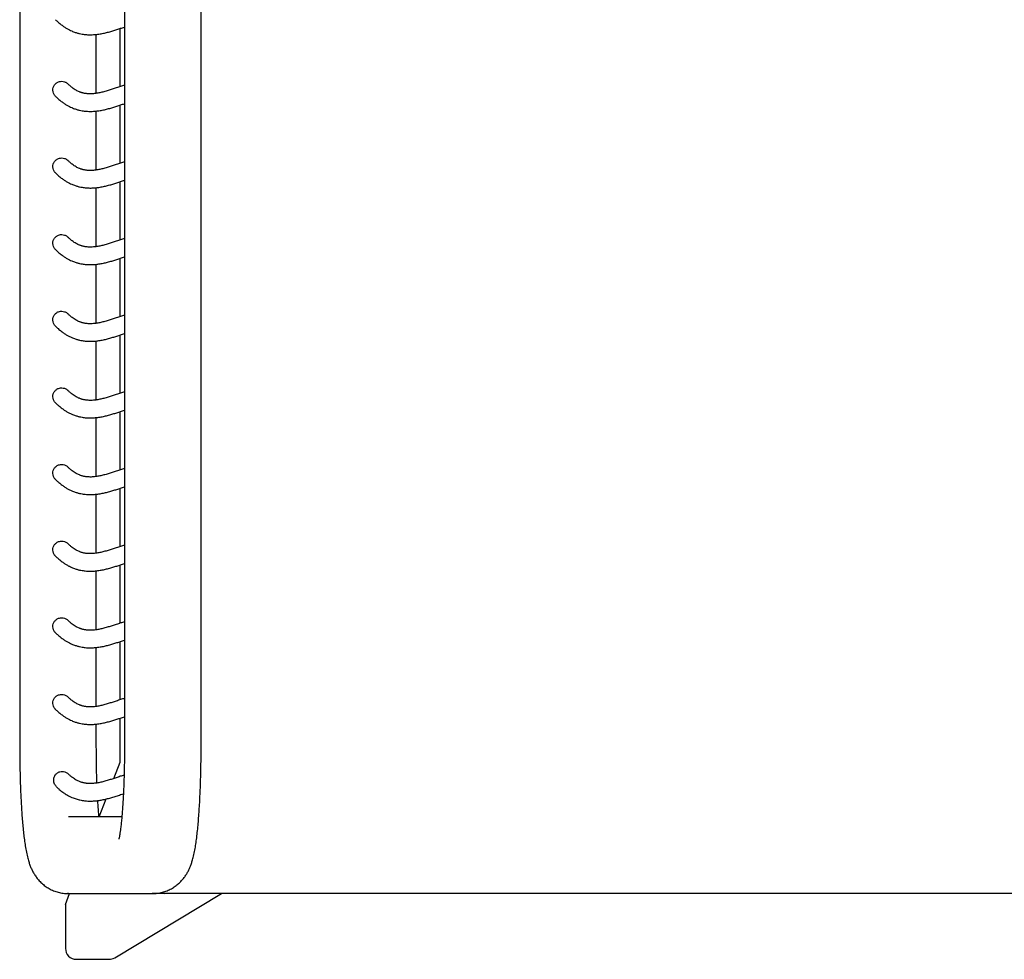
# Model space of a CAD drawing. Units: millimetres. Extents: x 21 to 427, y 13 to 300.
# Drawn here: x 91 to 136, y 216 to 259 of the extents above; entities that cross this region are included whole.
import ezdxf

# ---------------------------------------------------------------- set-up
doc = ezdxf.new("R2010")
doc.units = ezdxf.units.MM
doc.header["$LTSCALE"] = 12

msp = doc.modelspace()

# ---------------------------------------------------------------- linework, layer by layer
at = {"color": 7, "linetype": 'Continuous', "lineweight": 25}
for p, q in [((91.074, 292.888), (91.074, 225.388)), ((95.86, 292.888), (95.86, 225.388)), ((99.36, 225.388), (99.36, 291.817)), ((95.664, 255.493), (95.664, 258.151)), ((94.574, 255.187), (94.574, 257.881)), ((95.664, 251.993), (95.664, 254.651)), ((94.574, 251.687), (94.574, 254.381)), ((95.664, 248.493), (95.664, 251.151)), ((94.574, 248.187), (94.574, 250.881)), ((94.574, 244.687), (94.574, 247.381)), ((95.664, 244.993), (95.664, 247.651)), ((94.574, 241.187), (94.574, 243.881)), ((95.664, 241.493), (95.664, 244.151)), ((95.664, 237.993), (95.664, 240.651)), ((94.574, 237.687), (94.574, 240.381)), ((95.664, 234.493), (95.664, 237.151)), ((94.574, 234.187), (94.574, 236.881)), ((94.574, 230.687), (94.574, 233.381)), ((95.664, 230.993), (95.664, 233.651)), ((94.574, 227.187), (94.574, 229.881)), ((95.664, 227.493), (95.664, 230.151)), ((95.664, 224.638), (95.664, 226.651)), ((94.574, 225.388), (94.574, 226.381)), ((95.38, 223.9), (95.664, 224.638)), ((94.702, 222.138), (95.019, 222.96)), ((95.738, 222.138), (93.303, 222.138)), ((93.164, 218.138), (93.356, 218.638)), ((93.303, 218.638), (93.259, 218.638)), ((93.303, 218.638), (97.131, 218.638)), ((95.412, 215.712), (100.288, 218.638)), ((97.686, 218.638), (97.131, 218.638)), ((97.69, 218.638), (97.686, 218.638)), ((98.328, 218.638), (97.69, 218.638)), ((101.878, 218.638), (98.328, 218.638)), ((175.129, 218.638), (101.878, 218.638)), ((93.164, 218.138), (93.164, 216.136)), ((93.661, 215.638), (95.144, 215.638))]:
    msp.add_line(p, q, dxfattribs=at)
at = {"color": 7, "linetype": 'Continuous', "lineweight": 25, "flags": 128}
msp.add_lwpolyline([(97.465, 218.662), (97.491, 218.657), (97.686, 218.638)], dxfattribs=at)
at = {"color": 7, "linetype": 'Continuous', "lineweight": 25}
for centre, major_axis, ratio, start_param, end_param in [((93.666, 216.141), (0.324, 0.388), 0.988908, 2.271026, 3.830851), ((95.155, 216.141), (0.439, 0.264), 0.975763, 4.161083, 4.712389)]:
    msp.add_ellipse(centre, major_axis=major_axis, ratio=ratio, start_param=start_param, end_param=end_param, dxfattribs=at)
for points, knots in [([(92.714, 258.551), (92.752, 258.513), (92.838, 258.429), (92.97, 258.322), (93.105, 258.226), (93.229, 258.148), (93.342, 258.087), (93.443, 258.039), (93.533, 258.003), (93.61, 257.975), (93.681, 257.952), (93.747, 257.933), (93.827, 257.914), (93.918, 257.896), (94.021, 257.88), (94.124, 257.87), (94.228, 257.864), (94.369, 257.864), (94.543, 257.874), (94.746, 257.901), (94.945, 257.94), (95.14, 257.989), (95.329, 258.043), (95.511, 258.1), (95.685, 258.158), (95.801, 258.197), (95.858, 258.215), (95.86, 258.216)], [0, 0, 0, 0, 0.035724, 0.079909, 0.12075, 0.158255, 0.192432, 0.223283, 0.24933, 0.272426, 0.292806, 0.312219, 0.331021, 0.363084, 0.393205, 0.422731, 0.454378, 0.488225, 0.552832, 0.617266, 0.680863, 0.74542, 0.811863, 0.873815, 0.936118, 0.998419, 1, 1, 1, 1]), ([(92.715, 255.053), (92.706, 255.06), (92.661, 255.096), (92.612, 255.191), (92.581, 255.326), (92.6, 255.462), (92.662, 255.582), (92.76, 255.675), (92.875, 255.729), (92.956, 255.736), (92.992, 255.738)], [0, 0, 0, 0, 0.036147, 0.180612, 0.326544, 0.468292, 0.606601, 0.745844, 0.887323, 1, 1, 1, 1]), ([(92.992, 255.738), (93.036, 255.734), (93.124, 255.724), (93.218, 255.678), (93.254, 255.635), (93.262, 255.625)], [0, 0, 0, 0, 0.438305, 0.876503, 1, 1, 1, 1]), ([(95.86, 255.556), (95.798, 255.536), (95.672, 255.497), (95.486, 255.434), (95.3, 255.373), (95.109, 255.312), (94.918, 255.257), (94.728, 255.212), (94.571, 255.184), (94.442, 255.17), (94.341, 255.164), (94.245, 255.165), (94.165, 255.17), (94.098, 255.178), (94.037, 255.188), (93.982, 255.199), (93.934, 255.212), (93.892, 255.225), (93.847, 255.24), (93.792, 255.261), (93.726, 255.29), (93.648, 255.33), (93.561, 255.383), (93.464, 255.452), (93.365, 255.532), (93.298, 255.598), (93.266, 255.629)], [0, 0, 0, 0, 0.059291, 0.122587, 0.185878, 0.248862, 0.321553, 0.391769, 0.461864, 0.503772, 0.545633, 0.584702, 0.62056, 0.645781, 0.67226, 0.700313, 0.717582, 0.735399, 0.754603, 0.77643, 0.80585, 0.839007, 0.875905, 0.916553, 0.960963, 1, 1, 1, 1]), ([(92.714, 255.051), (92.752, 255.013), (92.838, 254.929), (92.97, 254.822), (93.105, 254.726), (93.229, 254.648), (93.342, 254.587), (93.443, 254.539), (93.533, 254.503), (93.61, 254.475), (93.681, 254.452), (93.747, 254.433), (93.827, 254.414), (93.918, 254.396), (94.021, 254.38), (94.124, 254.37), (94.228, 254.364), (94.369, 254.364), (94.543, 254.374), (94.746, 254.401), (94.945, 254.44), (95.14, 254.489), (95.329, 254.543), (95.511, 254.6), (95.685, 254.658), (95.801, 254.697), (95.858, 254.715), (95.86, 254.716)], [0, 0, 0, 0, 0.035724, 0.079909, 0.12075, 0.158255, 0.192432, 0.223283, 0.24933, 0.272426, 0.292806, 0.312219, 0.331021, 0.363084, 0.393205, 0.422731, 0.454378, 0.488225, 0.552832, 0.617266, 0.680863, 0.74542, 0.811863, 0.873815, 0.936118, 0.998419, 1, 1, 1, 1]), ([(92.715, 251.553), (92.706, 251.56), (92.661, 251.596), (92.612, 251.691), (92.581, 251.826), (92.6, 251.962), (92.662, 252.082), (92.76, 252.175), (92.875, 252.229), (92.956, 252.236), (92.992, 252.238)], [0, 0, 0, 0, 0.036147, 0.180612, 0.326544, 0.468292, 0.606601, 0.745844, 0.887323, 1, 1, 1, 1]), ([(92.992, 252.238), (93.036, 252.234), (93.124, 252.224), (93.218, 252.178), (93.254, 252.135), (93.262, 252.125)], [0, 0, 0, 0, 0.438305, 0.876503, 1, 1, 1, 1]), ([(95.86, 252.056), (95.798, 252.036), (95.672, 251.997), (95.486, 251.934), (95.3, 251.873), (95.109, 251.812), (94.918, 251.757), (94.728, 251.712), (94.571, 251.684), (94.442, 251.67), (94.341, 251.664), (94.245, 251.665), (94.165, 251.67), (94.098, 251.678), (94.037, 251.688), (93.982, 251.699), (93.934, 251.712), (93.892, 251.725), (93.847, 251.74), (93.792, 251.761), (93.726, 251.79), (93.648, 251.83), (93.561, 251.883), (93.464, 251.952), (93.365, 252.032), (93.298, 252.098), (93.266, 252.129)], [0, 0, 0, 0, 0.059291, 0.122587, 0.185878, 0.248862, 0.321553, 0.391769, 0.461864, 0.503772, 0.545633, 0.584702, 0.62056, 0.645781, 0.67226, 0.700313, 0.717582, 0.735399, 0.754603, 0.77643, 0.80585, 0.839007, 0.875905, 0.916553, 0.960963, 1, 1, 1, 1]), ([(92.714, 251.551), (92.752, 251.513), (92.838, 251.429), (92.97, 251.322), (93.105, 251.226), (93.229, 251.148), (93.342, 251.087), (93.443, 251.039), (93.533, 251.003), (93.61, 250.975), (93.681, 250.952), (93.747, 250.933), (93.827, 250.914), (93.918, 250.896), (94.021, 250.88), (94.124, 250.87), (94.228, 250.864), (94.369, 250.864), (94.543, 250.874), (94.746, 250.901), (94.945, 250.94), (95.14, 250.989), (95.329, 251.043), (95.511, 251.1), (95.685, 251.158), (95.801, 251.197), (95.858, 251.215), (95.86, 251.216)], [0, 0, 0, 0, 0.035724, 0.079909, 0.12075, 0.158255, 0.192432, 0.223283, 0.24933, 0.272426, 0.292806, 0.312219, 0.331021, 0.363084, 0.393205, 0.422731, 0.454378, 0.488225, 0.552832, 0.617266, 0.680863, 0.74542, 0.811863, 0.873815, 0.936118, 0.998419, 1, 1, 1, 1]), ([(92.715, 248.053), (92.706, 248.06), (92.661, 248.096), (92.612, 248.191), (92.581, 248.326), (92.6, 248.462), (92.662, 248.582), (92.76, 248.675), (92.875, 248.729), (92.956, 248.736), (92.992, 248.738)], [0, 0, 0, 0, 0.036147, 0.180612, 0.326544, 0.468292, 0.606601, 0.745844, 0.887323, 1, 1, 1, 1]), ([(92.992, 248.738), (93.036, 248.734), (93.124, 248.724), (93.218, 248.678), (93.254, 248.635), (93.262, 248.625)], [0, 0, 0, 0, 0.4383054, 0.8765026, 1, 1, 1, 1]), ([(95.86, 248.556), (95.798, 248.536), (95.672, 248.497), (95.486, 248.434), (95.3, 248.373), (95.109, 248.312), (94.918, 248.257), (94.728, 248.212), (94.571, 248.184), (94.442, 248.17), (94.341, 248.164), (94.245, 248.165), (94.165, 248.17), (94.098, 248.178), (94.037, 248.188), (93.982, 248.199), (93.934, 248.212), (93.892, 248.225), (93.847, 248.24), (93.792, 248.261), (93.726, 248.29), (93.648, 248.33), (93.561, 248.383), (93.464, 248.452), (93.365, 248.532), (93.298, 248.598), (93.266, 248.629)], [0, 0, 0, 0, 0.059291, 0.122587, 0.185878, 0.248862, 0.321553, 0.391769, 0.461864, 0.503772, 0.545633, 0.584702, 0.62056, 0.645781, 0.67226, 0.700313, 0.717582, 0.735399, 0.754603, 0.77643, 0.80585, 0.839007, 0.875905, 0.916553, 0.960963, 1, 1, 1, 1]), ([(92.714, 248.051), (92.752, 248.013), (92.838, 247.929), (92.97, 247.822), (93.105, 247.726), (93.229, 247.648), (93.342, 247.587), (93.443, 247.539), (93.533, 247.503), (93.61, 247.475), (93.681, 247.452), (93.747, 247.433), (93.827, 247.414), (93.918, 247.396), (94.021, 247.38), (94.124, 247.37), (94.228, 247.364), (94.369, 247.364), (94.543, 247.374), (94.746, 247.401), (94.945, 247.44), (95.14, 247.489), (95.329, 247.543), (95.511, 247.6), (95.685, 247.658), (95.801, 247.697), (95.858, 247.715), (95.86, 247.716)], [0, 0, 0, 0, 0.035724, 0.079909, 0.12075, 0.158255, 0.192432, 0.223283, 0.24933, 0.272426, 0.292806, 0.312219, 0.331021, 0.363084, 0.393205, 0.422731, 0.454378, 0.488225, 0.552832, 0.617266, 0.680863, 0.74542, 0.811863, 0.873815, 0.936118, 0.998419, 1, 1, 1, 1]), ([(92.715, 244.553), (92.706, 244.56), (92.661, 244.596), (92.612, 244.691), (92.581, 244.826), (92.6, 244.962), (92.662, 245.082), (92.76, 245.175), (92.875, 245.229), (92.956, 245.236), (92.992, 245.238)], [0, 0, 0, 0, 0.036147, 0.180612, 0.326544, 0.468292, 0.606601, 0.745844, 0.887323, 1, 1, 1, 1]), ([(92.992, 245.238), (93.036, 245.234), (93.124, 245.224), (93.218, 245.178), (93.254, 245.135), (93.262, 245.125)], [0, 0, 0, 0, 0.4383054, 0.8765026, 1, 1, 1, 1]), ([(95.86, 245.056), (95.798, 245.036), (95.672, 244.997), (95.486, 244.934), (95.3, 244.873), (95.109, 244.812), (94.918, 244.757), (94.728, 244.712), (94.571, 244.684), (94.442, 244.67), (94.341, 244.664), (94.245, 244.665), (94.165, 244.67), (94.098, 244.678), (94.037, 244.688), (93.982, 244.699), (93.934, 244.712), (93.892, 244.725), (93.847, 244.74), (93.792, 244.761), (93.726, 244.79), (93.648, 244.83), (93.561, 244.883), (93.464, 244.952), (93.365, 245.032), (93.298, 245.098), (93.266, 245.129)], [0, 0, 0, 0, 0.059291, 0.122587, 0.185878, 0.248862, 0.321553, 0.391769, 0.461864, 0.503772, 0.545633, 0.584702, 0.62056, 0.645781, 0.67226, 0.700313, 0.717582, 0.735399, 0.754603, 0.77643, 0.80585, 0.839007, 0.875905, 0.916553, 0.960963, 1, 1, 1, 1]), ([(92.714, 244.551), (92.752, 244.513), (92.838, 244.429), (92.97, 244.322), (93.105, 244.226), (93.229, 244.148), (93.342, 244.087), (93.443, 244.039), (93.533, 244.003), (93.61, 243.975), (93.681, 243.952), (93.747, 243.933), (93.827, 243.914), (93.918, 243.896), (94.021, 243.88), (94.124, 243.87), (94.228, 243.864), (94.369, 243.864), (94.543, 243.874), (94.746, 243.901), (94.945, 243.94), (95.14, 243.989), (95.329, 244.043), (95.511, 244.1), (95.685, 244.158), (95.801, 244.197), (95.858, 244.215), (95.86, 244.216)], [0, 0, 0, 0, 0.035724, 0.079909, 0.12075, 0.158255, 0.192432, 0.223283, 0.24933, 0.272426, 0.292806, 0.312219, 0.331021, 0.363084, 0.393205, 0.422731, 0.454378, 0.488225, 0.552832, 0.617266, 0.680863, 0.74542, 0.811863, 0.873815, 0.936118, 0.998419, 1, 1, 1, 1]), ([(92.715, 241.053), (92.706, 241.06), (92.661, 241.096), (92.612, 241.191), (92.581, 241.326), (92.6, 241.462), (92.662, 241.582), (92.76, 241.675), (92.875, 241.729), (92.956, 241.736), (92.992, 241.738)], [0, 0, 0, 0, 0.036147, 0.180612, 0.326544, 0.468292, 0.606601, 0.745844, 0.887323, 1, 1, 1, 1]), ([(92.992, 241.738), (93.036, 241.734), (93.124, 241.724), (93.218, 241.678), (93.254, 241.635), (93.262, 241.625)], [0, 0, 0, 0, 0.438305, 0.876503, 1, 1, 1, 1]), ([(95.86, 241.556), (95.798, 241.536), (95.672, 241.497), (95.486, 241.434), (95.3, 241.373), (95.109, 241.312), (94.918, 241.257), (94.728, 241.212), (94.571, 241.184), (94.442, 241.17), (94.341, 241.164), (94.245, 241.165), (94.165, 241.17), (94.098, 241.178), (94.037, 241.188), (93.982, 241.199), (93.934, 241.212), (93.892, 241.225), (93.847, 241.24), (93.792, 241.261), (93.726, 241.29), (93.648, 241.33), (93.561, 241.383), (93.464, 241.452), (93.365, 241.532), (93.298, 241.598), (93.266, 241.629)], [0, 0, 0, 0, 0.059291, 0.122587, 0.185878, 0.248862, 0.321553, 0.391769, 0.461864, 0.503772, 0.545633, 0.584702, 0.62056, 0.645781, 0.67226, 0.700313, 0.717582, 0.735399, 0.754603, 0.77643, 0.80585, 0.839007, 0.875905, 0.916553, 0.960963, 1, 1, 1, 1]), ([(92.714, 241.051), (92.752, 241.013), (92.838, 240.929), (92.97, 240.822), (93.105, 240.726), (93.229, 240.648), (93.342, 240.587), (93.443, 240.539), (93.533, 240.503), (93.61, 240.475), (93.681, 240.452), (93.747, 240.433), (93.827, 240.414), (93.918, 240.396), (94.021, 240.38), (94.124, 240.37), (94.228, 240.364), (94.369, 240.364), (94.543, 240.374), (94.746, 240.401), (94.945, 240.44), (95.14, 240.489), (95.329, 240.543), (95.511, 240.6), (95.685, 240.658), (95.801, 240.697), (95.858, 240.715), (95.86, 240.716)], [0, 0, 0, 0, 0.035724, 0.079909, 0.12075, 0.158255, 0.192432, 0.223283, 0.24933, 0.272426, 0.292806, 0.312219, 0.331021, 0.363084, 0.393205, 0.422731, 0.454378, 0.488225, 0.552832, 0.617266, 0.680863, 0.74542, 0.811863, 0.873815, 0.936118, 0.998419, 1, 1, 1, 1]), ([(92.715, 237.553), (92.706, 237.56), (92.661, 237.596), (92.612, 237.691), (92.581, 237.826), (92.6, 237.962), (92.662, 238.082), (92.76, 238.175), (92.875, 238.229), (92.956, 238.236), (92.992, 238.238)], [0, 0, 0, 0, 0.036147, 0.180612, 0.326544, 0.468292, 0.606601, 0.745844, 0.887323, 1, 1, 1, 1]), ([(92.992, 238.238), (93.036, 238.234), (93.124, 238.224), (93.218, 238.178), (93.254, 238.135), (93.262, 238.125)], [0, 0, 0, 0, 0.438305, 0.876503, 1, 1, 1, 1]), ([(95.86, 238.056), (95.798, 238.036), (95.672, 237.997), (95.486, 237.934), (95.3, 237.873), (95.109, 237.812), (94.918, 237.757), (94.728, 237.712), (94.571, 237.684), (94.442, 237.67), (94.341, 237.664), (94.245, 237.665), (94.165, 237.67), (94.098, 237.678), (94.037, 237.688), (93.982, 237.699), (93.934, 237.712), (93.892, 237.725), (93.847, 237.74), (93.792, 237.761), (93.726, 237.79), (93.648, 237.83), (93.561, 237.883), (93.464, 237.952), (93.365, 238.032), (93.298, 238.098), (93.266, 238.129)], [0, 0, 0, 0, 0.0592911, 0.1225871, 0.1858779, 0.2488624, 0.3215532, 0.3917694, 0.4618642, 0.5037721, 0.5456332, 0.5847024, 0.6205602, 0.6457811, 0.6722599, 0.7003134, 0.7175825, 0.7353988, 0.7546032, 0.7764304, 0.8058503, 0.8390069, 0.8759051, 0.916553, 0.9609627, 1, 1, 1, 1]), ([(92.714, 237.551), (92.752, 237.513), (92.838, 237.429), (92.97, 237.322), (93.105, 237.226), (93.229, 237.148), (93.342, 237.087), (93.443, 237.039), (93.533, 237.003), (93.61, 236.975), (93.681, 236.952), (93.747, 236.933), (93.827, 236.914), (93.918, 236.896), (94.021, 236.88), (94.124, 236.87), (94.228, 236.864), (94.369, 236.864), (94.543, 236.874), (94.746, 236.901), (94.945, 236.94), (95.14, 236.989), (95.329, 237.043), (95.511, 237.1), (95.685, 237.158), (95.801, 237.197), (95.858, 237.215), (95.86, 237.216)], [0, 0, 0, 0, 0.035724, 0.079909, 0.12075, 0.158255, 0.192432, 0.223283, 0.24933, 0.272426, 0.292806, 0.312219, 0.331021, 0.363084, 0.393205, 0.422731, 0.454378, 0.488225, 0.552832, 0.617266, 0.680863, 0.74542, 0.811863, 0.873815, 0.936118, 0.998419, 1, 1, 1, 1]), ([(92.715, 234.053), (92.706, 234.06), (92.661, 234.096), (92.612, 234.191), (92.581, 234.326), (92.6, 234.462), (92.662, 234.582), (92.76, 234.675), (92.875, 234.729), (92.956, 234.736), (92.992, 234.738)], [0, 0, 0, 0, 0.036147, 0.180612, 0.326544, 0.468292, 0.606601, 0.745844, 0.887323, 1, 1, 1, 1]), ([(92.992, 234.738), (93.036, 234.734), (93.124, 234.724), (93.218, 234.678), (93.254, 234.635), (93.262, 234.625)], [0, 0, 0, 0, 0.438305, 0.876503, 1, 1, 1, 1]), ([(95.86, 234.556), (95.798, 234.536), (95.672, 234.497), (95.486, 234.434), (95.3, 234.373), (95.109, 234.312), (94.918, 234.257), (94.728, 234.212), (94.571, 234.184), (94.442, 234.17), (94.341, 234.164), (94.245, 234.165), (94.165, 234.17), (94.098, 234.178), (94.037, 234.188), (93.982, 234.199), (93.934, 234.212), (93.892, 234.225), (93.847, 234.24), (93.792, 234.261), (93.726, 234.29), (93.648, 234.33), (93.561, 234.383), (93.464, 234.452), (93.365, 234.532), (93.298, 234.598), (93.266, 234.629)], [0, 0, 0, 0, 0.059291, 0.122587, 0.185878, 0.248862, 0.321553, 0.391769, 0.461864, 0.503772, 0.545633, 0.584702, 0.62056, 0.645781, 0.67226, 0.700313, 0.717582, 0.735399, 0.754603, 0.77643, 0.80585, 0.839007, 0.875905, 0.916553, 0.960963, 1, 1, 1, 1]), ([(92.714, 234.051), (92.752, 234.013), (92.838, 233.929), (92.97, 233.822), (93.105, 233.726), (93.229, 233.648), (93.342, 233.587), (93.443, 233.539), (93.533, 233.503), (93.61, 233.475), (93.681, 233.452), (93.747, 233.433), (93.827, 233.414), (93.918, 233.396), (94.021, 233.38), (94.124, 233.37), (94.228, 233.364), (94.369, 233.364), (94.543, 233.374), (94.746, 233.401), (94.945, 233.44), (95.14, 233.489), (95.329, 233.543), (95.511, 233.6), (95.685, 233.658), (95.801, 233.697), (95.858, 233.715), (95.86, 233.716)], [0, 0, 0, 0, 0.035724, 0.079909, 0.12075, 0.158255, 0.192432, 0.223283, 0.24933, 0.272426, 0.292806, 0.312219, 0.331021, 0.363084, 0.393205, 0.422731, 0.454378, 0.488225, 0.552832, 0.617266, 0.680863, 0.74542, 0.811863, 0.873815, 0.936118, 0.998419, 1, 1, 1, 1]), ([(92.715, 230.553), (92.706, 230.56), (92.661, 230.596), (92.612, 230.691), (92.581, 230.826), (92.6, 230.962), (92.662, 231.082), (92.76, 231.175), (92.875, 231.229), (92.956, 231.236), (92.992, 231.238)], [0, 0, 0, 0, 0.036147, 0.180612, 0.326544, 0.468292, 0.606601, 0.745844, 0.887323, 1, 1, 1, 1]), ([(92.992, 231.238), (93.036, 231.234), (93.124, 231.224), (93.218, 231.178), (93.254, 231.135), (93.262, 231.125)], [0, 0, 0, 0, 0.438305, 0.876503, 1, 1, 1, 1]), ([(95.86, 231.056), (95.798, 231.036), (95.672, 230.997), (95.486, 230.934), (95.3, 230.873), (95.109, 230.812), (94.918, 230.757), (94.728, 230.712), (94.571, 230.684), (94.442, 230.67), (94.341, 230.664), (94.245, 230.665), (94.165, 230.67), (94.098, 230.678), (94.037, 230.688), (93.982, 230.699), (93.934, 230.712), (93.892, 230.725), (93.847, 230.74), (93.792, 230.761), (93.726, 230.79), (93.648, 230.83), (93.561, 230.883), (93.464, 230.952), (93.365, 231.032), (93.298, 231.098), (93.266, 231.129)], [0, 0, 0, 0, 0.059291, 0.122587, 0.185878, 0.248862, 0.321553, 0.391769, 0.461864, 0.503772, 0.545633, 0.584702, 0.62056, 0.645781, 0.67226, 0.700313, 0.717582, 0.735399, 0.754603, 0.77643, 0.80585, 0.839007, 0.875905, 0.916553, 0.960963, 1, 1, 1, 1]), ([(92.714, 230.551), (92.752, 230.513), (92.838, 230.429), (92.97, 230.322), (93.105, 230.226), (93.229, 230.148), (93.342, 230.087), (93.443, 230.039), (93.533, 230.003), (93.61, 229.975), (93.681, 229.952), (93.747, 229.933), (93.827, 229.914), (93.918, 229.896), (94.021, 229.88), (94.124, 229.87), (94.228, 229.864), (94.369, 229.864), (94.543, 229.874), (94.746, 229.901), (94.945, 229.94), (95.14, 229.989), (95.329, 230.043), (95.511, 230.1), (95.685, 230.158), (95.801, 230.197), (95.858, 230.215), (95.86, 230.216)], [0, 0, 0, 0, 0.035724, 0.079909, 0.12075, 0.158255, 0.192432, 0.223283, 0.24933, 0.272426, 0.292806, 0.312219, 0.331021, 0.363084, 0.393205, 0.422731, 0.454378, 0.488225, 0.552832, 0.617266, 0.680863, 0.74542, 0.811863, 0.873815, 0.936118, 0.998419, 1, 1, 1, 1]), ([(92.715, 227.053), (92.706, 227.06), (92.661, 227.096), (92.612, 227.191), (92.581, 227.326), (92.6, 227.462), (92.662, 227.582), (92.76, 227.675), (92.875, 227.729), (92.956, 227.736), (92.992, 227.738)], [0, 0, 0, 0, 0.036147, 0.180612, 0.326544, 0.468292, 0.606601, 0.745844, 0.887323, 1, 1, 1, 1]), ([(92.992, 227.738), (93.036, 227.734), (93.124, 227.724), (93.218, 227.678), (93.254, 227.635), (93.262, 227.625)], [0, 0, 0, 0, 0.438305, 0.876503, 1, 1, 1, 1]), ([(95.86, 227.556), (95.798, 227.536), (95.672, 227.497), (95.486, 227.434), (95.3, 227.373), (95.109, 227.312), (94.918, 227.257), (94.728, 227.212), (94.571, 227.184), (94.442, 227.17), (94.341, 227.164), (94.245, 227.165), (94.165, 227.17), (94.098, 227.178), (94.037, 227.188), (93.982, 227.199), (93.934, 227.212), (93.892, 227.225), (93.847, 227.24), (93.792, 227.261), (93.726, 227.29), (93.648, 227.33), (93.561, 227.383), (93.464, 227.452), (93.365, 227.532), (93.298, 227.598), (93.266, 227.629)], [0, 0, 0, 0, 0.059291, 0.122587, 0.185878, 0.248862, 0.321553, 0.391769, 0.461864, 0.503772, 0.545633, 0.584702, 0.62056, 0.645781, 0.67226, 0.700313, 0.717582, 0.735399, 0.754603, 0.77643, 0.80585, 0.839007, 0.875905, 0.916553, 0.960963, 1, 1, 1, 1]), ([(92.714, 227.051), (92.752, 227.013), (92.838, 226.929), (92.97, 226.822), (93.105, 226.726), (93.229, 226.648), (93.342, 226.587), (93.443, 226.539), (93.533, 226.503), (93.61, 226.475), (93.681, 226.452), (93.747, 226.433), (93.827, 226.414), (93.918, 226.396), (94.021, 226.38), (94.124, 226.37), (94.228, 226.364), (94.369, 226.364), (94.543, 226.374), (94.746, 226.401), (94.945, 226.44), (95.14, 226.489), (95.329, 226.543), (95.511, 226.6), (95.685, 226.658), (95.801, 226.697), (95.858, 226.715), (95.86, 226.716)], [0, 0, 0, 0, 0.035724, 0.079909, 0.12075, 0.158255, 0.192432, 0.223283, 0.24933, 0.272426, 0.292806, 0.312219, 0.331021, 0.363084, 0.393205, 0.422731, 0.454378, 0.488225, 0.552832, 0.617266, 0.680863, 0.74542, 0.811863, 0.873815, 0.936118, 0.998419, 1, 1, 1, 1]), ([(91.074, 225.388), (91.074, 225.316), (91.074, 225.107), (91.077, 224.762), (91.083, 224.355), (91.093, 223.955), (91.105, 223.562), (91.121, 223.178), (91.139, 222.806), (91.161, 222.447), (91.185, 222.103), (91.213, 221.774), (91.244, 221.461), (91.279, 221.162), (91.319, 220.876), (91.366, 220.594), (91.42, 220.338), (91.479, 220.12), (91.539, 219.942), (91.602, 219.786), (91.676, 219.634), (91.765, 219.483), (91.873, 219.333), (92.002, 219.186), (92.154, 219.046), (92.326, 218.92), (92.517, 218.813), (92.723, 218.729), (92.948, 218.668), (93.143, 218.641), (93.264, 218.638), (93.303, 218.638)], [0, 0, 0, 0, 0.022314, 0.06474, 0.107193, 0.149692, 0.192267, 0.234954, 0.277798, 0.32086, 0.364221, 0.408003, 0.452391, 0.497687, 0.544433, 0.59372, 0.648205, 0.690555, 0.720972, 0.748121, 0.77272, 0.796047, 0.819038, 0.842091, 0.865455, 0.889129, 0.913013, 0.937014, 0.961075, 0.987785, 1, 1, 1, 1]), ([(94.604, 223.692), (94.6, 223.787), (94.593, 224.001), (94.584, 224.347), (94.578, 224.723), (94.575, 225.072), (94.574, 225.294), (94.574, 225.388)], [0, 0, 0, 0, 0.175947, 0.395904, 0.616449, 0.837388, 1, 1, 1, 1]), ([(95.86, 225.388), (95.86, 225.32), (95.859, 225.125), (95.857, 224.803), (95.851, 224.424), (95.842, 224.052), (95.831, 223.69), (95.817, 223.341), (95.8, 223.007), (95.781, 222.691), (95.76, 222.396), (95.738, 222.125), (95.714, 221.88), (95.69, 221.665), (95.666, 221.482), (95.644, 221.34), (95.625, 221.236), (95.611, 221.169), (95.602, 221.132), (95.601, 221.13), (95.601, 221.129)], [0, 0, 0, 0, 0.033655, 0.097649, 0.161615, 0.225495, 0.289243, 0.3528, 0.416098, 0.479049, 0.541537, 0.603408, 0.664452, 0.724382, 0.782804, 0.83919, 0.88688, 0.930903, 0.970906, 1, 1, 1, 1]), ([(97.131, 218.638), (97.211, 218.641), (97.367, 218.647), (97.594, 218.694), (97.807, 218.765), (98.002, 218.858), (98.179, 218.969), (98.336, 219.095), (98.472, 219.23), (98.588, 219.369), (98.685, 219.51), (98.766, 219.651), (98.835, 219.793), (98.894, 219.941), (98.949, 220.105), (99.006, 220.308), (99.059, 220.55), (99.107, 220.824), (99.149, 221.116), (99.186, 221.423), (99.218, 221.751), (99.247, 222.089), (99.272, 222.439), (99.294, 222.802), (99.313, 223.177), (99.328, 223.562), (99.341, 223.957), (99.35, 224.359), (99.357, 224.766), (99.359, 225.11), (99.36, 225.317), (99.36, 225.388)], [0, 0, 0, 0, 0.025477, 0.050172, 0.074193, 0.097624, 0.12053, 0.142947, 0.164924, 0.186566, 0.208147, 0.23011, 0.253186, 0.278562, 0.308083, 0.345038, 0.396659, 0.447267, 0.493725, 0.542697, 0.589093, 0.634063, 0.678182, 0.721747, 0.764936, 0.807861, 0.850599, 0.893205, 0.935722, 0.978183, 1, 1, 1, 1]), ([(92.783, 223.488), (92.749, 223.524), (92.673, 223.602), (92.624, 223.751), (92.626, 223.913), (92.685, 224.054), (92.789, 224.156), (92.903, 224.21), (92.979, 224.216), (93.012, 224.218)], [0, 0, 0, 0, 0.156301, 0.347411, 0.500909, 0.655419, 0.78694, 0.908078, 1, 1, 1, 1]), ([(93.012, 224.218), (93.055, 224.213), (93.142, 224.204), (93.237, 224.157), (93.275, 224.114), (93.284, 224.104)], [0, 0, 0, 0, 0.430012, 0.8600872, 1, 1, 1, 1]), ([(95.842, 224.05), (95.783, 224.032), (95.66, 223.993), (95.479, 223.932), (95.295, 223.871), (95.106, 223.811), (94.917, 223.757), (94.728, 223.712), (94.573, 223.684), (94.445, 223.67), (94.346, 223.664), (94.251, 223.664), (94.179, 223.669), (94.126, 223.674), (94.086, 223.68), (94.045, 223.686), (94.002, 223.695), (93.956, 223.706), (93.909, 223.719), (93.857, 223.736), (93.799, 223.758), (93.731, 223.788), (93.654, 223.827), (93.569, 223.878), (93.476, 223.943), (93.381, 224.018), (93.317, 224.08), (93.288, 224.108)], [0, 0, 0, 0, 0.057382, 0.120869, 0.184351, 0.247558, 0.320731, 0.391679, 0.462177, 0.504007, 0.545608, 0.584516, 0.620356, 0.637227, 0.654611, 0.672846, 0.691935, 0.711875, 0.732669, 0.754826, 0.779992, 0.809716, 0.842883, 0.879495, 0.919561, 0.963092, 1, 1, 1, 1]), ([(92.782, 223.487), (92.814, 223.457), (92.9, 223.376), (93.038, 223.271), (93.189, 223.171), (93.327, 223.094), (93.45, 223.036), (93.559, 222.993), (93.654, 222.96), (93.741, 222.935), (93.833, 222.912), (93.931, 222.893), (94.034, 222.879), (94.135, 222.869), (94.238, 222.864), (94.375, 222.864), (94.547, 222.874), (94.747, 222.901), (94.944, 222.94), (95.139, 222.988), (95.336, 223.045), (95.535, 223.108), (95.695, 223.161), (95.784, 223.191), (95.809, 223.199)], [0, 0, 0, 0, 0.030926, 0.083106, 0.130737, 0.173831, 0.212395, 0.245868, 0.274981, 0.301192, 0.32622, 0.359927, 0.391226, 0.421603, 0.45405, 0.488654, 0.55461, 0.620842, 0.686734, 0.753654, 0.822305, 0.896831, 0.971679, 1, 1, 1, 1]), ([(94.695, 222.138), (94.689, 222.21), (94.675, 222.369), (94.657, 222.621), (94.646, 222.806), (94.641, 222.889)], [0, 0, 0, 0, 0.312863, 0.69197, 1, 1, 1, 1])]:
    msp.add_open_spline(points, degree=3, knots=knots, dxfattribs=at)

doc.saveas('drawing.dxf')
